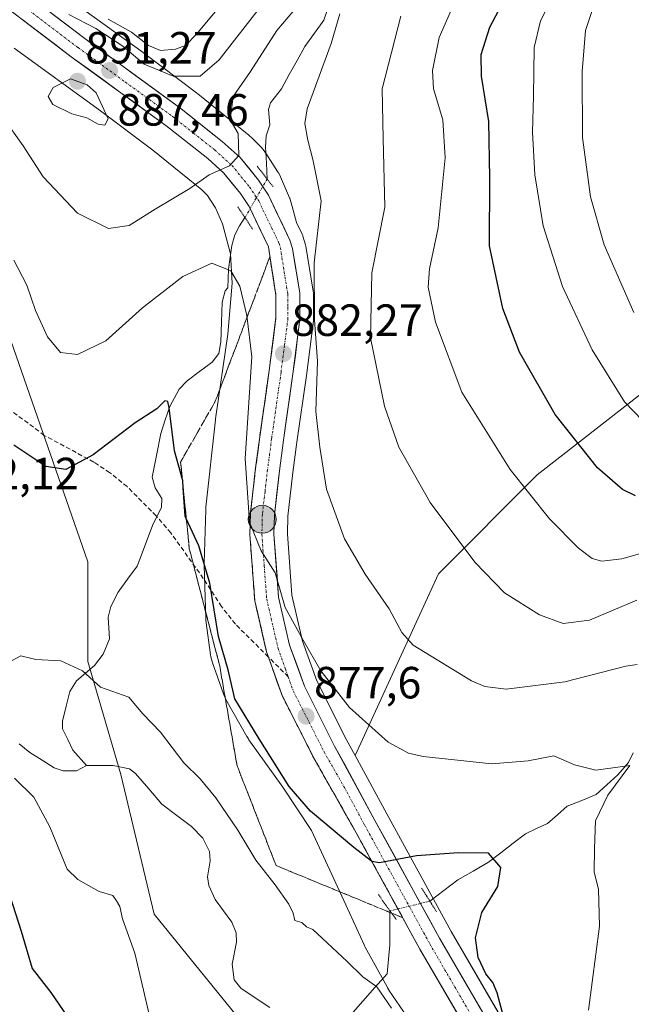
# Model space of a CAD drawing. Units: metres. Extents: x 623877 to 627314, y 4764255 to 4766630.
# Drawn here: x 624810 to 624946, y 4765472 to 4765691 of the extents above; entities that cross this region are included whole.
import ezdxf
from ezdxf.enums import TextEntityAlignment as Align

# ---------------------------------------------------------------- set-up
doc = ezdxf.new("R2010")
doc.units = ezdxf.units.M
doc.header["$MEASUREMENT"] = 0
for name, pattern in [('TRAZO_Y_PUNTO', [1, 0.5, -0.25, 0, -0.25]), ('TRAZOS2', [0.375, 0.25, -0.125]), ('TRAZOSX2', [1.5, 1, -0.5])]:
    doc.linetypes.add(name, pattern=pattern)
for name, color, linetype, lineweight in [('Arbolado forestal CxS', 92, 'Continuous', 0), ('Carretera de calzada única', 19, 'Continuous', 13), ('Carretera de calzada única Cxs', 19, 'Continuous', 13), ('Carretera de calzada única eje', 19, 'TRAZO_Y_PUNTO', 0), ('Carátula', 7, 'Continuous', 5), ('Corriente natural lineal', 142, 'Continuous', 13), ('Corriente natural lineal oculto', 19, 'TRAZO_Y_PUNTO', 13), ('Curva de nivel maestra', 36, 'Continuous', 30), ('Curva de nivel normal', 36, 'Continuous', 0), ('Núcleo urbano CxS', 19, 'Continuous', 0), ('Puente lineal', 2, 'TRAZOS2', 0), ('Punto de cota en terreno', 7, 'Continuous', 0), ('Punto kilométrico de carretera', 7, 'Continuous', 0), ('Rótulo de punto de cota en terreno', 19, 'Continuous', 0), ('Senda', 19, 'TRAZOSX2', 0), ('Talud superficial', 39, 'TRAZOSX2', 0)]:
    doc.layers.add(name, color=color, linetype=linetype, lineweight=lineweight)
doc.styles.add('Arial', font='txt', dxfattribs={"height": 0.2})

# ---------------------------------------------------------------- blocks, each defined once
blk = doc.blocks.new('*U151')
at = {"layer": 'Arbolado forestal CxS', "color": 92, "linetype": 'Continuous', "lineweight": 0}
blk.add_polyline3d([(624919.5949, 4765464.8719, 875.0695), (624906.0525, 4765488.1555, 874.545), (624891.7339, 4765514.2767, 875.9636), (624884.6827, 4765527.2693, 877.867), (624903.2287, 4765567.6231, 887.5962), (624925.1181, 4765589.5789, 896.1834), (624958.3795, 4765615.5287, 911.7864), (624991.0863, 4765636.3849, 924.286), (625019.4173, 4765652.7237, 935.7309), (625045.1667, 4765671.5633, 952.0143), (625063.2565, 4765692.8221, 965.6994)], dxfattribs=at)
blk = doc.blocks.new('*U154')
at = {"layer": 'Arbolado forestal CxS', "color": 92, "linetype": 'Continuous', "lineweight": 0}
blk.add_polyline3d([(624576.8453, 4765800.0937, 884.2903), (624701.7187, 4765711.3039, 879.0903), (624742.3257, 4765700.5495, 885.0946), (624773.8183, 4765676.7711, 882.7637), (624806.4043, 4765624.5445, 878.5042), (624825.2685, 4765570.2931, 871.7087), (624825.2681, 4765548.1401, 870.0861), (624832.6485, 4765523.0331, 868.2536), (624840.0281, 4765492.0179, 868.5537), (624859.2165, 4765468.3877, 866.5642), (624882.8333, 4765449.1873, 865.6164), (624898.2511, 4765439.8111, 864.7538), (624918.2587, 4765406.3567, 864.2423), (624943.3513, 4765382.7263, 863.7458), (624907.9245, 4765342.8507, 866.3796)], dxfattribs=at)
blk = doc.blocks.new('5PATER')
at = {"layer": 'Carátula', "linetype": 'Continuous', "lineweight": 5}
h = blk.add_hatch(color=250, dxfattribs=at)
edge = h.paths.add_edge_path()
edge.add_ellipse((0, 0.01), major_axis=(-1.33, -1.34), ratio=0.999422, start_angle=0, end_angle=360)
blk = doc.blocks.new('5HITCA')
at = {"layer": 'Carátula', "linetype": 'Continuous', "lineweight": 5}
h = blk.add_hatch(color=1, dxfattribs=at)
edge = h.paths.add_edge_path()
edge.add_arc((0, 0), 3.1, 0.0011, 360.0011)
at = {"layer": 'Carátula', "color": 250, "linetype": 'Continuous', "lineweight": 5}
blk.add_circle((0, 0, 0), 3.1, dxfattribs=at)

msp = doc.modelspace()

# ---------------------------------------------------------------- linework, layer by layer
at = {"layer": 'Arbolado forestal CxS', "color": 92, "linetype": 'Continuous', "lineweight": 0}
for points in [[(625118.45, 4765899.6, 995.58), (625142.5, 4765865.03, 999.2), (625145.6, 4765829.49, 1003.19), (625146.53, 4765810.44, 1004.29), (625126.69, 4765779.62, 998.68), (625101.75, 4765749.36, 987.64), (625080.54, 4765724.87, 976.66), (625063.26, 4765692.82, 965.7), (625045.17, 4765671.56, 952.01), (625019.42, 4765652.72, 935.73), (624991.09, 4765636.38, 924.29), (624958.38, 4765615.53, 911.79), (624925.12, 4765589.58, 896.18), (624903.23, 4765567.62, 887.6), (624884.68, 4765527.27, 877.87)], [(625118.45, 4765899.6, 995.58), (625142.5, 4765865.03, 999.2), (625145.6, 4765829.49, 1003.19), (625146.53, 4765810.44, 1004.29), (625126.69, 4765779.62, 998.68), (625101.75, 4765749.36, 987.64), (625080.54, 4765724.87, 976.66), (625063.26, 4765692.82, 965.7), (625045.17, 4765671.56, 952.01), (625019.42, 4765652.72, 935.73), (624991.09, 4765636.38, 924.29), (624958.38, 4765615.53, 911.79), (624925.12, 4765589.58, 896.18), (624903.23, 4765567.62, 887.6), (624884.68, 4765527.27, 877.87)], [(624907.92, 4765342.85, 866.38), (624943.35, 4765382.73, 863.75), (624918.26, 4765406.36, 864.24), (624898.25, 4765439.81, 864.75), (624882.83, 4765449.19, 865.62), (624859.22, 4765468.39, 866.56), (624840.03, 4765492.02, 868.55), (624832.65, 4765523.03, 868.25), (624825.27, 4765548.14, 870.09), (624825.27, 4765570.29, 871.71), (624806.4, 4765624.54, 878.5), (624773.82, 4765676.77, 882.76), (624742.33, 4765700.55, 885.09)], [(624742.33, 4765700.55, 885.09), (624773.82, 4765676.77, 882.76), (624806.4, 4765624.54, 878.5), (624825.27, 4765570.29, 871.71), (624825.27, 4765548.14, 870.09), (624832.65, 4765523.03, 868.25), (624840.03, 4765492.02, 868.55), (624859.22, 4765468.39, 866.56), (624882.83, 4765449.19, 865.62), (624898.25, 4765439.81, 864.75), (624918.26, 4765406.36, 864.24), (624943.35, 4765382.73, 863.75), (624907.92, 4765342.85, 866.38), (624876.93, 4765320.7, 868.52), (624873.97, 4765295.59, 870.51), (624883.32, 4765258.46, 874.27), (624888.89, 4765227.41, 878.19)], [(624742.33, 4765700.55, 885.09), (624773.82, 4765676.77, 882.76), (624806.4, 4765624.54, 878.5), (624825.27, 4765570.29, 871.71), (624825.27, 4765548.14, 870.09), (624832.65, 4765523.03, 868.25), (624840.03, 4765492.02, 868.55), (624859.22, 4765468.39, 866.56), (624882.83, 4765449.19, 865.62), (624898.25, 4765439.81, 864.75), (624918.26, 4765406.36, 864.24), (624943.35, 4765382.73, 863.75), (624907.92, 4765342.85, 866.38), (624876.93, 4765320.7, 868.52), (624873.97, 4765295.59, 870.51), (624883.32, 4765258.46, 874.27), (624888.89, 4765227.41, 878.19)], [(624958.38, 4765615.53, 911.79), (624925.12, 4765589.58, 896.18), (624903.23, 4765567.62, 887.6), (624884.68, 4765527.27, 877.87), (624884.68, 4765527.27, 877.87), (624882.8, 4765530.74, 878.2), (624876.17, 4765543.84, 879.42), (624873.03, 4765552.62, 879.99), (624870.66, 4765562.88, 880.94), (624869.65, 4765576.52, 881.86), (624869.75, 4765580.43, 882.42), (624870.87, 4765590.09, 883.6), (624871.75, 4765596.88, 883.94), (624873.86, 4765611.62, 885.21), (624875.42, 4765623.81, 885.84), (624875.44, 4765624.19, 885.87), (624875.43, 4765629.92, 886.07), (624875.39, 4765630.4, 886.06), (624873.74, 4765640.35, 885.39), (624873.66, 4765640.69, 885.35), (624873.1, 4765642.58, 885.08), (624873.04, 4765642.76, 885.05), (624872.92, 4765643.03, 884.99), (624871.69, 4765645.6, 884.47), (624870.49, 4765650.04, 883.96), (624870.34, 4765650.52, 883.91), (624870.16, 4765651.01, 883.85), (624870.12, 4765651.1, 883.84), (624868.11, 4765655.8, 883.47), (624867.93, 4765656.18, 883.45), (624867.68, 4765656.65, 883.42), (624867.46, 4765657, 883.41), (624864.86, 4765661.02, 883.85), (624864.8, 4765661.11, 883.86), (624864.49, 4765661.53, 883.89), (624864.16, 4765661.94, 883.92), (624863.86, 4765662.26, 883.94), (624861.73, 4765664.43, 884.06), (624861.68, 4765664.48, 884.07), (624861.3, 4765664.84, 884.12), (624861.06, 4765665.04, 884.16), (624849.71, 4765674.24, 886.28), (624849.54, 4765674.38, 886.34), (624849.48, 4765674.42, 886.37), (624837.68, 4765683.3, 889.71), (624837.57, 4765683.38, 889.76), (624818.33, 4765697.34, 891.74)], [(624818.33, 4765697.34, 891.74), (624837.57, 4765683.38, 889.76), (624837.68, 4765683.3, 889.71), (624849.48, 4765674.42, 886.37), (624849.54, 4765674.38, 886.34), (624849.71, 4765674.24, 886.28), (624861.06, 4765665.04, 884.16), (624861.3, 4765664.84, 884.12), (624861.68, 4765664.48, 884.07), (624861.73, 4765664.43, 884.06), (624863.86, 4765662.26, 883.94), (624864.16, 4765661.94, 883.92), (624864.49, 4765661.53, 883.89), (624864.8, 4765661.11, 883.86), (624864.86, 4765661.02, 883.85), (624867.46, 4765657, 883.41), (624867.68, 4765656.65, 883.42), (624867.93, 4765656.18, 883.45), (624868.11, 4765655.8, 883.47), (624870.12, 4765651.1, 883.84), (624870.16, 4765651.01, 883.85), (624870.34, 4765650.52, 883.91), (624870.49, 4765650.04, 883.96), (624871.69, 4765645.6, 884.47), (624872.92, 4765643.03, 884.99), (624873.04, 4765642.76, 885.05), (624873.1, 4765642.58, 885.08), (624873.66, 4765640.69, 885.35), (624873.74, 4765640.35, 885.39), (624875.39, 4765630.4, 886.06), (624875.43, 4765629.92, 886.07), (624875.44, 4765624.19, 885.87), (624875.42, 4765623.81, 885.84), (624873.86, 4765611.62, 885.21), (624871.75, 4765596.88, 883.94), (624870.87, 4765590.09, 883.6), (624869.75, 4765580.43, 882.42), (624869.65, 4765576.52, 881.86), (624870.66, 4765562.88, 880.94), (624873.03, 4765552.62, 879.99), (624876.17, 4765543.84, 879.42), (624882.8, 4765530.74, 878.2), (624884.68, 4765527.27, 877.87)], [(624808.93, 4765684.39, 888.2), (624828.12, 4765670.47, 889.89), (624839.75, 4765661.72, 886.63), (624850.63, 4765652.9, 883.24), (624851.87, 4765651.63, 882.98), (624853.67, 4765648.86, 882.47), (624855.19, 4765645.32, 881.9), (624856.98, 4765638.68, 880.74), (624857.4, 4765632.16, 880.13), (624856.38, 4765620.83, 877.81), (624853.67, 4765602.05, 878.55), (624853.66, 4765601.95, 878.55), (624853.64, 4765601.77, 878.55), (624851.55, 4765582.42, 877.04), (624851.52, 4765582.09, 877), (624851.5, 4765581.79, 876.96), (624851.17, 4765569.99, 875.6), (624851.17, 4765569.76, 875.57), (624851.17, 4765569.53, 875.55), (624851.51, 4765557.61, 875.03), (624851.53, 4765557.32, 875.01), (624851.58, 4765556.8, 874.97), (624851.59, 4765556.74, 874.96), (624852.58, 4765549.59, 874.44), (624852.66, 4765549.13, 874.42), (624852.78, 4765548.62, 874.41), (624852.93, 4765548.12, 874.42), (624852.95, 4765548.06, 874.42), (624855.42, 4765540.98, 874.72), (624855.58, 4765540.55, 874.68), (624855.8, 4765540.07, 874.65), (624856, 4765539.68, 874.63), (624860.65, 4765531.44, 874.34), (624860.69, 4765531.37, 874.34), (624860.97, 4765530.93, 874.35), (624861.11, 4765530.72, 874.36), (624868.61, 4765520.23, 874.6), (624874.97, 4765510.56, 873.74), (624882.65, 4765494.07, 871.89), (624886.7, 4765485.18, 871.05), (624886.81, 4765484.96, 871.03), (624886.96, 4765484.67, 871.01), (624891.79, 4765475.83, 870.39), (624891.88, 4765475.66, 870.37), (624892.16, 4765475.22, 870.32), (624892.21, 4765475.14, 870.31), (624902.79, 4765459.71, 870.31)], [(624808.93, 4765684.39, 888.2), (624828.12, 4765670.47, 889.89), (624839.75, 4765661.72, 886.63), (624850.63, 4765652.9, 883.24), (624851.87, 4765651.63, 882.98), (624853.67, 4765648.86, 882.47), (624855.19, 4765645.32, 881.9), (624856.98, 4765638.68, 880.74), (624857.4, 4765632.16, 880.13), (624856.38, 4765620.83, 877.81), (624853.67, 4765602.05, 878.55), (624853.66, 4765601.95, 878.55), (624853.64, 4765601.77, 878.55), (624851.55, 4765582.42, 877.04), (624851.52, 4765582.09, 877), (624851.5, 4765581.79, 876.96), (624851.17, 4765569.99, 875.6), (624851.17, 4765569.76, 875.57), (624851.17, 4765569.53, 875.55), (624851.51, 4765557.61, 875.03), (624851.53, 4765557.32, 875.01), (624851.58, 4765556.8, 874.97), (624851.59, 4765556.74, 874.96), (624852.58, 4765549.59, 874.44), (624852.66, 4765549.13, 874.42), (624852.78, 4765548.62, 874.41), (624852.93, 4765548.12, 874.42), (624852.95, 4765548.06, 874.42), (624855.42, 4765540.98, 874.72), (624855.58, 4765540.55, 874.68), (624855.8, 4765540.07, 874.65), (624856, 4765539.68, 874.63), (624860.65, 4765531.44, 874.34), (624860.69, 4765531.37, 874.34), (624860.97, 4765530.93, 874.35), (624861.11, 4765530.72, 874.36), (624868.61, 4765520.23, 874.6), (624874.97, 4765510.56, 873.74), (624882.65, 4765494.07, 871.89), (624886.7, 4765485.18, 871.05), (624886.81, 4765484.96, 871.03), (624886.96, 4765484.67, 871.01), (624891.79, 4765475.83, 870.39), (624891.88, 4765475.66, 870.37), (624892.16, 4765475.22, 870.32), (624892.21, 4765475.14, 870.31), (624902.79, 4765459.71, 870.31)], [(624884.68, 4765527.27, 877.87), (624891.73, 4765514.28, 875.96), (624906.05, 4765488.16, 874.55), (624919.59, 4765464.87, 875.07)]]:
    msp.add_polyline3d(points, dxfattribs=at)
at = {"layer": 'Carretera de calzada única', "color": 19, "linetype": 'Continuous', "lineweight": 13}
for points in [[(624917.05, 4765463.28), (624903.44, 4765486.68), (624889.1, 4765512.84), (624880.14, 4765529.35), (624873.41, 4765542.65), (624870.15, 4765551.77), (624867.69, 4765562.43), (624866.65, 4765576.44), (624866.75, 4765580.64), (624867.89, 4765590.46), (624868.78, 4765597.29), (624870.89, 4765612.02), (624872.44, 4765624.19), (624872.43, 4765629.91), (624870.78, 4765639.84), (624870.22, 4765641.73), (624865.42, 4765651.71), (624863.24, 4765655.01), (624859.13, 4765660.05), (624855.15, 4765663.63), (624845.66, 4765671.16), (624824.64, 4765686.48), (624802.75, 4765703.11)], [(624799.71, 4765699.11), (624821.61, 4765682.47), (624842.65, 4765667.17), (624851.93, 4765659.82), (624855.51, 4765656.6), (624859.22, 4765652.06), (624861.12, 4765649.18), (624865.42, 4765640.24), (624867.09, 4765629.49), (624867.1, 4765624.53), (624865.6, 4765612.74), (624863.5, 4765598.01), (624862.59, 4765591.11), (624861.42, 4765581.01), (624861.31, 4765576.3), (624862.4, 4765561.63), (624865.02, 4765550.27), (624865.43, 4765549.12)], [(624865.43, 4765549.12), (624868.49, 4765540.54), (624875.44, 4765526.82), (624884.47, 4765510.92), (624899.11, 4765484.21), (624912.82, 4765460.64), (624920.08, 4765449.83), (624927.23, 4765441.97), (624943.13, 4765427.42), (624953.84, 4765417.04), (624961.69, 4765409.38), (624986.92, 4765383.24), (624996.39, 4765373.19), (625001.12, 4765367.76), (625004.85, 4765362.74), (625010.51, 4765353.52), (625015.84, 4765342.18), (625025.05, 4765319.1), (625031.37, 4765302.9), (625037.03, 4765283.77), (625040.69, 4765268.98), (625043.13, 4765256.56), (625045.76, 4765244.37), (625051.16, 4765217.8)]]:
    msp.add_lwpolyline(points, dxfattribs=at)
at = {"layer": 'Carretera de calzada única Cxs', "color": 19, "linetype": 'Continuous', "lineweight": 13}
for points in [[(624908.25, 4765468.5, 873.08), (624905.97, 4765472.43, 873.1), (624903.68, 4765476.35, 873.33), (624901.4, 4765480.28, 873.33), (624899.11, 4765484.21, 872.96), (624897.02, 4765488.03, 873.6), (624894.93, 4765491.84, 873.93), (624892.84, 4765495.66, 874.21), (624890.74, 4765499.47, 874.54), (624888.65, 4765503.29, 874.72), (624886.56, 4765507.1, 875.17), (624884.47, 4765510.92, 875.4), (624882.21, 4765514.9, 875.86), (624879.96, 4765518.87, 876.21), (624877.7, 4765522.85, 876.51), (624875.44, 4765526.82, 876.76), (624873.7, 4765530.25, 877.1), (624871.97, 4765533.68, 877.39), (624870.23, 4765537.11, 877.52), (624868.49, 4765540.54, 877.69), (624867.33, 4765543.78, 877.92), (624866.18, 4765547.03, 878.15), (624865.02, 4765550.27, 878.09), (624864.15, 4765554.06, 878.18), (624863.27, 4765557.84, 878.78), (624862.4, 4765561.63, 879.05), (624862.04, 4765566.52, 879.3), (624861.67, 4765571.41, 879.44), (624861.31, 4765576.3, 879.51), (624861.42, 4765581.01, 879.94), (624861.81, 4765584.38, 880.37), (624862.2, 4765587.74, 880.59), (624862.59, 4765591.11, 880.68), (624863.05, 4765594.56, 880.76), (624863.5, 4765598.01, 880.86), (624864.2, 4765602.92, 880.98), (624864.9, 4765607.83, 881.27), (624865.6, 4765612.74, 881.53), (624866.1, 4765616.67, 881.93), (624866.6, 4765620.6, 882.29), (624867.1, 4765624.53, 882.47), (624867.09, 4765629.49, 882.65), (624866.53, 4765633.07, 882.67), (624865.98, 4765636.66, 882.99), (624865.42, 4765640.24, 883.31), (624863.27, 4765644.71, 883.56), (624861.12, 4765649.18, 883.95), (624859.22, 4765652.06, 884.15), (624857.37, 4765654.33, 884.44), (624855.51, 4765656.6, 884.74), (624851.93, 4765659.82, 885.18), (624848.84, 4765662.27, 885.63), (624845.74, 4765664.72, 886.02), (624842.65, 4765667.17, 886.34), (624839.14, 4765669.72, 886.88), (624835.64, 4765672.27, 887.19), (624832.13, 4765674.82, 887.38), (624828.62, 4765677.37, 887.86), (624825.12, 4765679.92, 888.09), (624821.61, 4765682.47, 888.35), (624817.96, 4765685.24, 888.45), (624814.31, 4765688.02, 888.71), (624810.66, 4765690.79, 889.06)], [(624817.34, 4765692.02, 889.22), (624820.99, 4765689.25, 889.07), (624824.64, 4765686.48, 888.31), (624828.14, 4765683.93, 887.95), (624831.65, 4765681.37, 887.52), (624835.15, 4765678.82, 887.66), (624838.65, 4765676.27, 887.48), (624842.16, 4765673.71, 886.7), (624845.66, 4765671.16, 886.45), (624848.82, 4765668.65, 885.97), (624851.99, 4765666.14, 885.59), (624855.15, 4765663.63, 885.27), (624857.14, 4765661.84, 885.02), (624859.13, 4765660.05, 884.75), (624861.19, 4765657.53, 884.61), (624863.24, 4765655.01, 884.22), (624865.42, 4765651.71, 883.92), (624867.02, 4765648.38, 883.9), (624868.62, 4765645.06, 883.63), (624870.22, 4765641.73, 883.57), (624870.78, 4765639.84, 883.54), (624871.33, 4765636.53, 883.47), (624871.88, 4765633.22, 883.39), (624872.43, 4765629.91, 883.35), (624872.44, 4765627.05, 883.25), (624872.44, 4765624.19, 883.14), (624871.92, 4765620.13, 882.75), (624871.41, 4765616.08, 882.46), (624870.89, 4765612.02, 882.31), (624870.19, 4765607.11, 882.18), (624869.48, 4765602.2, 882.03), (624868.78, 4765597.29, 881.88), (624868.34, 4765593.88, 881.74), (624867.89, 4765590.46, 881.54), (624867.32, 4765585.55, 881.25), (624866.75, 4765580.64, 880.77), (624866.65, 4765576.44, 880.28), (624867, 4765571.77, 879.86), (624867.34, 4765567.1, 879.63), (624867.69, 4765562.43, 879.51), (624868.51, 4765558.88, 879.36), (624869.33, 4765555.32, 879.11), (624870.15, 4765551.77, 878.82), (624871.78, 4765547.21, 878.52), (624873.41, 4765542.65, 878.39), (624875.65, 4765538.22, 878.34), (624877.9, 4765533.78, 878.06), (624880.14, 4765529.35, 877.64), (624882.38, 4765525.22, 877.12), (624884.62, 4765521.1, 876.64), (624886.86, 4765516.97, 876.05), (624889.1, 4765512.84, 875.78), (624891.49, 4765508.48, 875.27), (624893.88, 4765504.12, 875.09), (624896.27, 4765499.76, 874.73), (624898.66, 4765495.4, 874.26), (624901.05, 4765491.04, 873.86), (624903.44, 4765486.68, 873.83), (624905.71, 4765482.78, 874.01), (624907.98, 4765478.88, 874.14), (624910.25, 4765474.98, 874), (624912.51, 4765471.08, 873.82)]]:
    msp.add_polyline3d(points, dxfattribs=at)
at = {"layer": 'Carretera de calzada única eje', "color": 19, "linetype": 'TRAZO_Y_PUNTO', "lineweight": 0}
for points in [[(624812.17, 4765692.79), (624823.13, 4765684.47), (624833.64, 4765676.82), (624844.15, 4765669.16), (624848.79, 4765665.49), (624853.54, 4765661.72), (624857.32, 4765658.32), (624859.38, 4765655.8), (624861.23, 4765653.53), (624863.27, 4765650.44), (624867.82, 4765640.98), (624868.1, 4765640.04), (624868.93, 4765634.66), (624869.76, 4765629.7), (624869.76, 4765626.84), (624869.77, 4765624.36), (624868.99, 4765618.27), (624868.24, 4765612.38), (624866.14, 4765597.65), (624865.7, 4765594.23), (624865.24, 4765590.78), (624864.67, 4765585.87), (624864.08, 4765580.82), (624864.04, 4765578.72), (624863.98, 4765576.37), (624864.5, 4765569.36), (624865.04, 4765562.03), (624867.58, 4765551.02), (624869.22, 4765546.46), (624869.83, 4765544.73)], [(624869.83, 4765544.73), (624870.95, 4765541.59), (624874.42, 4765534.73), (624877.79, 4765528.08), (624882.31, 4765520.13), (624886.78, 4765511.88), (624894.1, 4765498.52), (624901.27, 4765485.44), (624908.08, 4765473.74), (624914.93, 4765461.96)]]:
    msp.add_lwpolyline(points, dxfattribs=at)
at = {"layer": 'Corriente natural lineal', "color": 142, "linetype": 'Continuous', "lineweight": 13}
for points in [[(624878.61, 4765693.19, 884.27), (624877.77, 4765690.56, 884.17), (624875.66, 4765687.66, 883.97), (624873.54, 4765684.76, 883.84), (624871.8, 4765681.63, 883.59), (624870.06, 4765678.49, 883.58), (624868.32, 4765675.36, 883.67), (624865.89, 4765672.2, 883.52), (624865.41, 4765670.71, 883.53), (624865.73, 4765667.32, 883.54), (624864.93, 4765664.85, 883.65), (624864.8, 4765662.4, 883.77), (624864.98, 4765658.85, 883.91), (624865.16, 4765655.29, 883.91)], [(624860.21, 4765646.72, 883.46), (624858.99, 4765644.89, 882.92), (624857.98, 4765642.89, 882.34), (624857.28, 4765640.53, 881.7), (624856.93, 4765637.91, 880.97), (624856.57, 4765635.29, 879.77), (624856.41, 4765631.1, 878.71), (624855.84, 4765630.48, 878.63), (624855.15, 4765627.91, 878.31), (624855.02, 4765623.51, 877.82), (624854.89, 4765619.12, 876.45), (624854.38, 4765616.53, 876.19), (624852.91, 4765614.65, 875.91), (624850.14, 4765612.55, 875.79), (624847.37, 4765610.44, 875.73), (624845.59, 4765608.64, 875.41), (624843.5, 4765604.8, 875.17), (624842.5, 4765601.78, 874.86), (624841.5, 4765598.77, 874.35), (624840.55, 4765593.91, 873.96), (624839.6, 4765589.06, 873.65), (624840.23, 4765586.72, 873.53), (624841.73, 4765584.31, 873.43), (624841.64, 4765582.3, 873.35), (624839.79, 4765578.71, 873.18), (624838.62, 4765575.58, 872.95), (624837.44, 4765572.44, 872.67), (624836.27, 4765569.31, 872.36), (624834.15, 4765566.41, 872.27), (624832.02, 4765563.51, 871.73), (624830.44, 4765560.36, 871.28), (624829.83, 4765557.99, 871.05), (624830.09, 4765553.14, 870.73), (624828.72, 4765549.78, 870.44), (624826.81, 4765547.21, 870.16), (624824.79, 4765545.54, 869.96), (624822.77, 4765543.86, 869.78), (624821.3, 4765541.46, 869.64), (624820.49, 4765538.18, 869.49), (624819.68, 4765534.89, 869.32), (624819.69, 4765533.19, 869.23), (624820.85, 4765530.8, 869.05), (624822, 4765528.41, 868.84), (624825, 4765525, 868.69)], [(624810.07, 4765529.82, 868.78), (624812.44, 4765527.92, 868.63), (624815.14, 4765526.23, 868.75), (624817.84, 4765524.53, 868.59), (624819.82, 4765523.85, 868.6), (624822.75, 4765523.87, 868.66), (624825, 4765525, 868.69)], [(624946.48, 4765527.85, 880.75), (624945.41, 4765525.73, 880.96), (624943.06, 4765522.92, 880.67), (624940.66, 4765520.77, 880.1), (624938.25, 4765518.62, 879.28), (624935.05, 4765517.29, 878.41), (624931.85, 4765515.96, 877.66), (624929.63, 4765514.07, 877.83), (624927.41, 4765512.18, 877.89), (624924.97, 4765511.02, 877.81), (624922.53, 4765509.85, 877.57), (624919.8, 4765507.76, 876.92), (624917.07, 4765505.66, 875.85), (624914.34, 4765503.56, 874.68), (624910.94, 4765501.59, 873.51), (624907.53, 4765499.63, 873.36), (624904.42, 4765497.27, 873.66), (624901.3, 4765494.9, 874.02)], [(624825, 4765525, 868.69), (624827.97, 4765525.02, 868.69), (624830.95, 4765525.04, 868.73), (624834.58, 4765524.27, 868.63), (624835.88, 4765523.28, 868.53), (624838.82, 4765519.86, 868.14), (624841.75, 4765516.44, 868.02), (624845.04, 4765513.95, 867.81), (624848.33, 4765511.46, 867.77), (624850.85, 4765508.92, 867.7), (624852.37, 4765505.89, 867.82), (624852.46, 4765503.84, 867.87), (624851.89, 4765500.31, 867.8), (624852.19, 4765498.41, 867.81), (624853.6, 4765495.24, 867.7), (624855.45, 4765492.72, 867.48), (624857.3, 4765490.2, 867.45), (624858.29, 4765487.83, 867.52), (624858.35, 4765485.77, 867.29), (624857.34, 4765480.91, 866.71), (624857.82, 4765477.44, 866.59), (624859.31, 4765475.58, 866.55), (624862.52, 4765473.41, 866.51), (624865.73, 4765471.25, 866.4)], [(624892.44, 4765492.72, 873.76), (624892.44, 4765488.98, 873.17), (624892.44, 4765485.23, 872.22), (624892.12, 4765481.99, 871.47), (624891.8, 4765478.74, 870.88), (624889.11, 4765475.71, 869.98), (624886.42, 4765472.68, 869.32), (624883.73, 4765469.64, 868.7), (624881.23, 4765467.54, 868.22), (624878.73, 4765465.43, 867.43), (624874.44, 4765463.6, 866.44), (624871, 4765463, 865.95)]]:
    msp.add_polyline3d(points, dxfattribs=at)
at = {"layer": 'Corriente natural lineal oculto', "color": 19, "linetype": 'TRAZO_Y_PUNTO', "lineweight": 13}
for points in [[(624865.16, 4765655.29, 883.91), (624862.69, 4765651.01, 884.12), (624860.22, 4765646.73, 883.47), (624860.21, 4765646.72, 883.46)], [(624901.3, 4765494.9, 874.02), (624896.87, 4765493.81, 874.32), (624892.44, 4765492.72, 873.76)]]:
    msp.add_polyline3d(points, dxfattribs=at)
at = {"layer": 'Curva de nivel maestra', "color": 36, "linetype": 'Continuous', "lineweight": 30}
for points in [[(624946.99, 4765584.94, 900), (624944.14, 4765586.35, 900), (624938.52, 4765591.15, 900), (624929.17, 4765602.96, 900), (624921.23, 4765616.83, 900), (624917.54, 4765626.57, 900), (624914.53, 4765640.46, 900), (624914.6, 4765655.46, 900), (624914.44, 4765668.07, 900), (624912.76, 4765678.16, 900), (624912.68, 4765682.92, 900), (624914.63, 4765689.05, 900), (624919.81, 4765698.9, 900)], [(624917.68, 4765469.31, 875), (624916.27, 4765474.57, 875), (624915.31, 4765476.83, 875), (624913.73, 4765478.79, 875), (624912.07, 4765482.39, 875), (624911.43, 4765486.72, 875), (624912.82, 4765492.41, 875), (624916.42, 4765498.14, 875), (624917.06, 4765502.4, 875), (624914.35, 4765505.52, 875), (624907.69, 4765505.64, 875), (624898.33, 4765504.96, 875), (624890.12, 4765503.39, 875), (624888.41, 4765503.74, 875), (624888.36, 4765503.75, 875), (624884.44, 4765506.78, 875), (624874.77, 4765514.92, 875), (624870.05, 4765520.35, 875), (624863.4, 4765530.92, 875), (624857.96, 4765539.81, 875), (624856.51, 4765546.3, 875), (624854.37, 4765553.71, 875), (624852.4, 4765565.56, 875), (624849.94, 4765573.84, 875), (624847.18, 4765579.88, 875), (624846.95, 4765580.38, 875), (624846.5, 4765586.61, 875), (624846.38, 4765588.3, 875), (624846.3, 4765588.58, 875), (624844.57, 4765594.94, 875), (624843.4, 4765604.46, 875), (624843.09, 4765605.91, 875), (624842.41, 4765606.06, 875), (624840.66, 4765604.24, 875), (624835.83, 4765601.11, 875), (624826.52, 4765594, 875), (624820.4, 4765590.77, 875), (624815.98, 4765591.46, 875), (624808.87, 4765596.16, 875)], [(624806.07, 4765502.06, 875), (624810.49, 4765488.25, 875), (624812.91, 4765479.97, 875), (624817.06, 4765474.6, 875), (624821.6, 4765468.04, 875)]]:
    msp.add_polyline3d(points, dxfattribs=at)
at = {"layer": 'Curva de nivel normal', "color": 36, "linetype": 'Continuous', "lineweight": 0}
for points in [[(624952.66, 4765597.46, 905), (624944.53, 4765605.82, 905), (624937.4, 4765617.35, 905), (624930.79, 4765631.41, 905), (624926.51, 4765644.91, 905), (624924.62, 4765656.21, 905), (624924.08, 4765665.71, 905), (624924.35, 4765673.71, 905), (624924.51, 4765684.49, 905), (624925.89, 4765690.4, 905), (624930.44, 4765699.29, 905)], [(624790.78, 4765693.81, 885), (624791.83, 4765689.93, 885), (624794.7, 4765683.94, 885), (624799.06, 4765679.36, 885), (624801.31, 4765676.6, 885), (624803.41, 4765674.03, 885), (624806.44, 4765669.06, 885), (624810.9, 4765662.64, 885), (624815.34, 4765655.77, 885), (624823, 4765647.74, 885), (624829.9, 4765644.34, 885), (624834.47, 4765644.94, 885), (624840.28, 4765648.59, 885), (624847.96, 4765653.21, 885), (624852.28, 4765656.25, 885), (624856.75, 4765658.24, 885), (624858.83, 4765660.49, 885), (624858.71, 4765665.44, 885), (624856.92, 4765668.46, 885), (624857.63, 4765673.59, 885), (624861.42, 4765679.16, 885), (624867.3, 4765688.27, 885), (624873.63, 4765695.78, 885)], [(624856.28, 4765695.71, 895), (624849.44, 4765687.46, 895), (624847.03, 4765684.97, 895), (624844.76, 4765684.12, 895), (624841.43, 4765683.86, 895), (624838.8, 4765684.92, 895), (624835.04, 4765687.92, 895), (624829.83, 4765690.77, 895)], [(624952.34, 4765573.3, 895), (624943.95, 4765570.9, 895), (624939.5, 4765570.38, 895), (624937.38, 4765570.99, 895), (624934.36, 4765573.29, 895), (624927.89, 4765579.84, 895), (624919.15, 4765590.75, 895), (624908.44, 4765607.97, 895), (624902.53, 4765623.47, 895), (624900.9, 4765631.24, 895), (624901.19, 4765635.34, 895), (624903.14, 4765644.48, 895), (624904.71, 4765660, 895), (624904.21, 4765668.41, 895), (624902.13, 4765675.3, 895), (624901.87, 4765679.38, 895), (624903.38, 4765686.71, 895), (624907.48, 4765696.02, 895)], [(624864.16, 4765694.24, 890), (624854.5, 4765681.76, 890), (624850.29, 4765678.17, 890), (624844.25, 4765678.14, 890), (624837.85, 4765680.81, 890), (624833.06, 4765684.78, 890), (624827.06, 4765688.72, 890), (624821.1, 4765691.82, 890)], [(624946.63, 4765625.64, 910), (624940.07, 4765640.71, 910), (624937, 4765651.34, 910), (624935.23, 4765664.55, 910), (624935.14, 4765679.14, 910), (624935.92, 4765688.26, 910), (624937.73, 4765693.8, 910)], [(624881.3, 4765691.99, 885), (624879.4, 4765685.43, 885), (624874.03, 4765670.88, 885), (624873.51, 4765667.6, 885), (624874.19, 4765663.95, 885), (624875.36, 4765659.32, 885), (624877.12, 4765650.42, 885), (624875.63, 4765636.65, 885), (624875.67, 4765623.97, 885), (624876.3, 4765614.86, 885), (624875.95, 4765603.62, 885), (624876.83, 4765595.71, 885), (624878.34, 4765586.4, 885), (624882.33, 4765575.37, 885), (624886.9, 4765567.53, 885), (624892.28, 4765559.79, 885), (624895.06, 4765554.57, 885), (624897.61, 4765551.78, 885), (624910.59, 4765543.84, 885), (624913.5, 4765542.55, 885), (624918.24, 4765541.96, 885), (624931.3, 4765543.6, 885), (624944.87, 4765547.12, 885), (624947.37, 4765547.45, 885)], [(624947.27, 4765561.76, 890), (624936.75, 4765557.32, 890), (624930.95, 4765556.55, 890), (624925.64, 4765558.47, 890), (624917.9, 4765563.39, 890), (624911.32, 4765570.16, 890), (624901.4, 4765583.44, 890), (624894.44, 4765595.73, 890), (624891.19, 4765604.81, 890), (624888.14, 4765619.99, 890), (624888.41, 4765634.43, 890), (624891.29, 4765649.02, 890), (624890.91, 4765664.33, 890), (624890.69, 4765675.31, 890), (624894.84, 4765691.46, 890)], [(624829.05, 4765667.28, 890), (624829.84, 4765668.66, 890), (624827.15, 4765674.44, 890), (624825.12, 4765676.2, 890), (624821.42, 4765677.53, 890), (624817.62, 4765675.63, 890), (624816.48, 4765673.6, 890), (624817.54, 4765671.83, 890), (624821.71, 4765669.8, 890), (624825.05, 4765668.87, 890), (624827.59, 4765667.46, 890), (624829.05, 4765667.28, 890)], [(624936.56, 4765470.72, 880), (624939, 4765489.34, 880), (624938.76, 4765497.59, 880), (624937.83, 4765501.3, 880), (624937.9, 4765506.56, 880), (624938.08, 4765512.71, 880), (624940.86, 4765518.41, 880), (624945.72, 4765525.02, 880), (624938.17, 4765523.99, 880), (624933.42, 4765525.14, 880), (624928.84, 4765527.14, 880), (624923.17, 4765526.08, 880), (624915.08, 4765525.41, 880), (624899.84, 4765527.02, 880), (624896.53, 4765527.74, 880), (624892.03, 4765530.19, 880), (624883.44, 4765537.93, 880), (624877.08, 4765546.06, 880), (624873.16, 4765552.88, 880), (624869.16, 4765560.13, 880), (624866.95, 4765567.83, 880), (624863.83, 4765572.68, 880), (624861.24, 4765579.04, 880), (624860.27, 4765593.22, 880), (624861.78, 4765615.77, 880), (624860.62, 4765624.98, 880), (624859.05, 4765631.46, 880), (624857.06, 4765634.89, 880), (624852.84, 4765636.59, 880), (624846.42, 4765633.66, 880), (624837.42, 4765626.71, 880), (624829.33, 4765619.36, 880), (624823.04, 4765616.31, 880), (624819.22, 4765616.77, 880), (624816.36, 4765620.27, 880), (624813.64, 4765626.12, 880), (624811.77, 4765631.69, 880), (624808.85, 4765637.24, 880)], [(624892.81, 4765471.13, 870), (624889.51, 4765475.88, 870), (624886.43, 4765478.06, 870), (624882.9, 4765481.53, 870), (624877.34, 4765486.64, 870), (624875.31, 4765488.61, 870), (624873.92, 4765489.22, 870), (624872.84, 4765490.14, 870), (624871.3, 4765490.6, 870), (624870.9, 4765492.24, 870), (624869.93, 4765494.24, 870), (624866.91, 4765498.54, 870), (624862.66, 4765503.98, 870), (624858.62, 4765510.65, 870), (624853.74, 4765517.86, 870), (624850.28, 4765522.1, 870), (624846.65, 4765525.59, 870), (624841.43, 4765532.4, 870), (624837.5, 4765536.5, 870), (624834.4, 4765540.22, 870), (624828.08, 4765542.39, 870), (624824.14, 4765546.02, 870), (624819.27, 4765548.29, 870), (624813.73, 4765548.56, 870), (624810.38, 4765549.38, 870), (624807.7, 4765547.93, 870)], [(624808.98, 4765522.2, 870), (624813.29, 4765517.97, 870), (624816.83, 4765511.39, 870), (624820.74, 4765502.02, 870), (624823.05, 4765499.71, 870), (624827.85, 4765497.07, 870), (624830.87, 4765496.15, 870), (624831.66, 4765494.96, 870), (624832.39, 4765493.69, 870), (624832.99, 4765490.96, 870), (624835.74, 4765483.38, 870), (624839.03, 4765469.41, 870)]]:
    msp.add_polyline3d(points, dxfattribs=at)
at = {"layer": 'Núcleo urbano CxS', "color": 19, "linetype": 'Continuous', "lineweight": 0}
for points in [[(624818.33, 4765697.34, 891.74), (624837.57, 4765683.38, 889.76), (624837.68, 4765683.3, 889.71), (624849.48, 4765674.42, 886.37), (624849.54, 4765674.38, 886.34), (624849.71, 4765674.24, 886.28), (624861.06, 4765665.04, 884.16), (624861.3, 4765664.84, 884.12), (624861.68, 4765664.48, 884.07), (624861.73, 4765664.43, 884.06), (624863.86, 4765662.26, 883.94), (624864.16, 4765661.94, 883.92), (624864.49, 4765661.53, 883.89), (624864.8, 4765661.11, 883.86), (624864.86, 4765661.02, 883.85), (624867.46, 4765657, 883.41), (624867.68, 4765656.65, 883.42), (624867.93, 4765656.18, 883.45), (624868.11, 4765655.8, 883.47), (624870.12, 4765651.1, 883.84), (624870.16, 4765651.01, 883.85), (624870.34, 4765650.52, 883.91), (624870.49, 4765650.04, 883.96), (624871.69, 4765645.6, 884.47), (624872.92, 4765643.03, 884.99), (624873.04, 4765642.76, 885.05), (624873.1, 4765642.58, 885.08), (624873.66, 4765640.69, 885.35), (624873.74, 4765640.35, 885.39), (624875.39, 4765630.4, 886.06), (624875.43, 4765629.92, 886.07), (624875.44, 4765624.19, 885.87), (624875.42, 4765623.81, 885.84), (624873.86, 4765611.62, 885.21), (624871.75, 4765596.88, 883.94), (624870.87, 4765590.09, 883.6), (624869.75, 4765580.43, 882.42), (624869.65, 4765576.52, 881.86), (624870.66, 4765562.88, 880.94), (624873.03, 4765552.62, 879.99), (624876.17, 4765543.84, 879.42), (624882.8, 4765530.74, 878.2), (624884.68, 4765527.27, 877.87), (624891.73, 4765514.28, 875.96), (624906.05, 4765488.16, 874.55), (624919.59, 4765464.87, 875.07)], [(624818.33, 4765697.34, 891.74), (624837.57, 4765683.38, 889.76), (624837.68, 4765683.3, 889.71), (624849.48, 4765674.42, 886.37), (624849.54, 4765674.38, 886.34), (624849.71, 4765674.24, 886.28), (624861.06, 4765665.04, 884.16), (624861.3, 4765664.84, 884.12), (624861.68, 4765664.48, 884.07), (624861.73, 4765664.43, 884.06), (624863.86, 4765662.26, 883.94), (624864.16, 4765661.94, 883.92), (624864.49, 4765661.53, 883.89), (624864.8, 4765661.11, 883.86), (624864.86, 4765661.02, 883.85), (624867.46, 4765657, 883.41), (624867.68, 4765656.65, 883.42), (624867.93, 4765656.18, 883.45), (624868.11, 4765655.8, 883.47), (624870.12, 4765651.1, 883.84), (624870.16, 4765651.01, 883.85), (624870.34, 4765650.52, 883.91), (624870.49, 4765650.04, 883.96), (624871.69, 4765645.6, 884.47), (624872.92, 4765643.03, 884.99), (624873.04, 4765642.76, 885.05), (624873.1, 4765642.58, 885.08), (624873.66, 4765640.69, 885.35), (624873.74, 4765640.35, 885.39), (624875.39, 4765630.4, 886.06), (624875.43, 4765629.92, 886.07), (624875.44, 4765624.19, 885.87), (624875.42, 4765623.81, 885.84), (624873.86, 4765611.62, 885.21), (624871.75, 4765596.88, 883.94), (624870.87, 4765590.09, 883.6), (624869.75, 4765580.43, 882.42), (624869.65, 4765576.52, 881.86), (624870.66, 4765562.88, 880.94), (624873.03, 4765552.62, 879.99), (624876.17, 4765543.84, 879.42), (624882.8, 4765530.74, 878.2), (624884.68, 4765527.27, 877.87)], [(624902.79, 4765459.71, 870.31), (624892.21, 4765475.14, 870.31), (624892.16, 4765475.22, 870.32), (624891.88, 4765475.66, 870.37), (624891.79, 4765475.83, 870.39), (624886.96, 4765484.67, 871.01), (624886.81, 4765484.96, 871.03), (624886.7, 4765485.18, 871.05), (624882.65, 4765494.07, 871.89), (624874.97, 4765510.56, 873.74), (624868.61, 4765520.23, 874.6), (624861.11, 4765530.72, 874.36), (624860.97, 4765530.93, 874.35), (624860.69, 4765531.37, 874.34), (624860.65, 4765531.44, 874.34), (624856, 4765539.68, 874.63), (624855.8, 4765540.07, 874.65), (624855.58, 4765540.55, 874.68), (624855.42, 4765540.98, 874.72), (624852.95, 4765548.06, 874.42), (624852.93, 4765548.12, 874.42), (624852.78, 4765548.62, 874.41), (624852.66, 4765549.13, 874.42), (624852.58, 4765549.59, 874.44), (624851.59, 4765556.74, 874.96), (624851.58, 4765556.8, 874.97), (624851.53, 4765557.32, 875.01), (624851.51, 4765557.61, 875.03), (624851.17, 4765569.53, 875.55), (624851.17, 4765569.76, 875.57), (624851.17, 4765569.99, 875.6), (624851.5, 4765581.79, 876.96), (624851.52, 4765582.09, 877), (624851.55, 4765582.42, 877.04), (624853.64, 4765601.77, 878.55), (624853.66, 4765601.95, 878.55), (624853.67, 4765602.05, 878.55), (624856.38, 4765620.83, 877.81), (624857.4, 4765632.16, 880.13), (624856.98, 4765638.68, 880.74), (624855.19, 4765645.32, 881.9), (624853.67, 4765648.86, 882.47), (624851.87, 4765651.63, 882.98), (624850.63, 4765652.9, 883.24), (624839.75, 4765661.72, 886.63), (624828.12, 4765670.47, 889.89), (624808.93, 4765684.39, 888.2)], [(624808.93, 4765684.39, 888.2), (624828.12, 4765670.47, 889.89), (624839.75, 4765661.72, 886.63), (624850.63, 4765652.9, 883.24), (624851.87, 4765651.63, 882.98), (624853.67, 4765648.86, 882.47), (624855.19, 4765645.32, 881.9), (624856.98, 4765638.68, 880.74), (624857.4, 4765632.16, 880.13), (624856.38, 4765620.83, 877.81), (624853.67, 4765602.05, 878.55), (624853.66, 4765601.95, 878.55), (624853.64, 4765601.77, 878.55), (624851.55, 4765582.42, 877.04), (624851.52, 4765582.09, 877), (624851.5, 4765581.79, 876.96), (624851.17, 4765569.99, 875.6), (624851.17, 4765569.76, 875.57), (624851.17, 4765569.53, 875.55), (624851.51, 4765557.61, 875.03), (624851.53, 4765557.32, 875.01), (624851.58, 4765556.8, 874.97), (624851.59, 4765556.74, 874.96), (624852.58, 4765549.59, 874.44), (624852.66, 4765549.13, 874.42), (624852.78, 4765548.62, 874.41), (624852.93, 4765548.12, 874.42), (624852.95, 4765548.06, 874.42), (624855.42, 4765540.98, 874.72), (624855.58, 4765540.55, 874.68), (624855.8, 4765540.07, 874.65), (624856, 4765539.68, 874.63), (624860.65, 4765531.44, 874.34), (624860.69, 4765531.37, 874.34), (624860.97, 4765530.93, 874.35), (624861.11, 4765530.72, 874.36), (624868.61, 4765520.23, 874.6), (624874.97, 4765510.56, 873.74), (624882.65, 4765494.07, 871.89), (624886.7, 4765485.18, 871.05), (624886.81, 4765484.96, 871.03), (624886.96, 4765484.67, 871.01), (624891.79, 4765475.83, 870.39), (624891.88, 4765475.66, 870.37), (624892.16, 4765475.22, 870.32), (624892.21, 4765475.14, 870.31), (624902.79, 4765459.71, 870.31)], [(624884.68, 4765527.27, 877.87), (624891.73, 4765514.28, 875.96), (624906.05, 4765488.16, 874.55), (624919.59, 4765464.87, 875.07)]]:
    msp.add_polyline3d(points, dxfattribs=at)
at = {"layer": 'Puente lineal', "color": 2, "linetype": 'TRAZOS2', "lineweight": 0}
for points in [[(624862.94, 4765658.16, 884.33), (624865.16, 4765655.29, 883.91), (624866.53, 4765653.51, 883.72)], [(624858.61, 4765649.13, 883.56), (624860.21, 4765646.73, 883.46), (624861.91, 4765644.18, 883.42)], [(624889.87, 4765496.35, 873.96), (624892.03, 4765493.3, 873.81), (624893.8, 4765490.84, 873.65)], [(624899.46, 4765497.81, 874.32), (624901.3, 4765494.9, 874.02), (624902.78, 4765492.55, 873.85)]]:
    msp.add_polyline3d(points, dxfattribs=at)
at = {"layer": 'Senda', "color": 19, "linetype": 'TRAZOSX2', "lineweight": 0}
for points in [[(624865.43, 4765549.12), (624858.09, 4765556.43), (624855.02, 4765560.31), (624850.96, 4765566.57), (624843.73, 4765576.71), (624840.47, 4765580.49), (624834.03, 4765586.97), (624830.15, 4765590.1), (624826.63, 4765592.42), (624815.63, 4765598.36), (624802.34, 4765608.19), (624784.77, 4765622.01), (624768.27, 4765635.88), (624744.48, 4765653.26), (624725.28, 4765669.21), (624721.2, 4765672.47), (624715.19, 4765676.93), (624710.93, 4765679.52), (624705.15, 4765682.27), (624690.69, 4765688.48), (624670.92, 4765696.62)], [(624869.83, 4765544.73), (624865.43, 4765549.12)]]:
    msp.add_lwpolyline(points, dxfattribs=at)
at = {"layer": 'Talud superficial', "color": 39, "linetype": 'TRAZOSX2', "lineweight": 0}
msp.add_polyline3d([(624895.27, 4765491.22, 874.07), (624893.93, 4765491.77, 873.92), (624892.59, 4765492.32, 873.66), (624891.25, 4765492.87, 873.53), (624889.91, 4765493.42, 873.23), (624888.57, 4765493.98, 873.25), (624887.23, 4765494.53, 873.2), (624885.89, 4765495.08, 873.12), (624884.55, 4765495.64, 872.95), (624883.21, 4765496.19, 872.78), (624881.87, 4765496.74, 872.63), (624880.54, 4765497.29, 872.48), (624879.2, 4765497.84, 872.37), (624877.86, 4765498.39, 872.29), (624876.52, 4765498.95, 872.24), (624875.18, 4765499.5, 872.17), (624873.84, 4765500.05, 872.07), (624872.5, 4765500.6, 871.87), (624871.16, 4765501.15, 871.61), (624869.82, 4765501.7, 871.31), (624868.48, 4765502.26, 870.97), (624867.14, 4765502.81, 870.63), (624866.56, 4765504.29, 870.89), (624865.98, 4765505.76, 871.11), (624865.4, 4765507.24, 871.3), (624864.82, 4765508.72, 871.45), (624864.25, 4765510.2, 871.54), (624863.67, 4765511.68, 871.58), (624863.09, 4765513.16, 871.63), (624862.51, 4765514.63, 871.69), (624861.93, 4765516.11, 871.78), (624861.35, 4765517.59, 871.9), (624860.78, 4765519.07, 872.04), (624860.2, 4765520.55, 872.18), (624859.62, 4765522.03, 872.31), (624859.04, 4765523.5, 872.44), (624858.46, 4765524.98, 872.56), (624858.2, 4765526.46, 872.79), (624857.95, 4765527.93, 873.02), (624857.69, 4765529.41, 873.24), (624857.43, 4765530.89, 873.46), (624857.18, 4765532.36, 873.65), (624856.92, 4765533.84, 873.84), (624856.66, 4765535.32, 873.99), (624856.4, 4765536.8, 874.12), (624856.14, 4765538.28, 874.2), (624855.88, 4765539.76, 874.23), (624855.63, 4765541.23, 874.2), (624855.37, 4765542.71, 874.14), (624855.11, 4765544.19, 874.09), (624854.86, 4765545.66, 874.08), (624854.6, 4765547.14, 874.18), (624854.23, 4765548.59, 874.26), (624853.85, 4765550.03, 874.33), (624853.48, 4765551.48, 874.36), (624853.1, 4765552.92, 874.35), (624852.73, 4765554.37, 874.28), (624852.35, 4765555.81, 874.16), (624851.98, 4765557.26, 873.87), (624851.6, 4765558.7, 873.75), (624851.23, 4765560.15, 873.7), (624850.85, 4765561.6, 873.68), (624850.48, 4765563.04, 873.73), (624850.1, 4765564.49, 873.68), (624849.73, 4765565.93, 873.67), (624849.35, 4765567.38, 873.76), (624848.98, 4765568.82, 873.72), (624848.6, 4765570.27, 873.6), (624848.23, 4765571.71, 873.58), (624847.85, 4765573.16, 873.57), (624847.69, 4765574.77, 873.75), (624847.53, 4765576.37, 874.03), (624847.37, 4765577.98, 874.2), (624847.21, 4765579.58, 874.26), (624847.05, 4765581.19, 874.3), (624846.89, 4765582.79, 874.33), (624846.73, 4765584.4, 874.34), (624846.56, 4765586, 874.37), (624846.4, 4765587.61, 874.39), (624846.24, 4765589.22, 874.42), (624846.08, 4765590.82, 874.45), (624845.92, 4765592.43, 874.49), (624846.88, 4765594.12, 875.01), (624847.85, 4765595.8, 875.51), (624848.82, 4765597.48, 876), (624849.78, 4765599.17, 876.43), (624850.74, 4765600.86, 876.79), (624851.7, 4765602.55, 877.09), (624852.67, 4765604.23, 877.34), (624853.63, 4765605.92, 877.51), (624854.21, 4765607.45, 877.38), (624854.78, 4765608.98, 877.13), (624855.36, 4765610.51, 876.8), (624855.94, 4765612.04, 876.54), (624856.52, 4765613.57, 876.47), (624857.1, 4765615.1, 876.33), (624857.68, 4765616.63, 876.45), (624858.25, 4765618.15, 876.92), (624858.83, 4765619.68, 878.02), (624859.41, 4765621.21, 878.83), (624859.98, 4765622.74, 879.5), (624860.56, 4765624.27, 880.11), (624861.14, 4765625.8, 880.64), (624861.72, 4765627.33, 881.12), (624862.3, 4765628.86, 881.59), (624862.88, 4765630.39, 881.92), (624863.45, 4765631.92, 882.03), (624864.03, 4765633.45, 882.18), (624864.61, 4765634.98, 882.63), (624865.18, 4765636.51, 883.05), (624865.76, 4765638.04, 883.21), (624865.98, 4765636.61, 883.12), (624866.21, 4765635.19, 882.9), (624866.43, 4765633.76, 882.67), (624866.65, 4765632.34, 882.66), (624866.87, 4765630.91, 882.64), (624867.09, 4765629.49, 882.63), (624867.09, 4765627.84, 882.59), (624867.1, 4765626.18, 882.53), (624867.1, 4765624.53, 882.45), (624866.85, 4765622.56, 882.38), (624866.6, 4765620.6, 882.33), (624866.35, 4765618.63, 882.23), (624866.1, 4765616.67, 882.13), (624865.85, 4765614.71, 881.9), (624865.6, 4765612.74, 881.73), (624865.37, 4765611.1, 881.61), (624865.13, 4765609.47, 881.51), (624864.9, 4765607.83, 881.44), (624864.67, 4765606.19, 881.34), (624864.43, 4765604.56, 881.29), (624864.2, 4765602.92, 881.3), (624863.97, 4765601.28, 881.26), (624863.73, 4765599.65, 881.06), (624863.5, 4765598.01, 880.96), (624863.27, 4765596.29, 880.97), (624863.04, 4765594.56, 880.9), (624862.82, 4765592.84, 880.79), (624862.59, 4765591.11, 880.69), (624862.39, 4765589.43, 880.62), (624862.2, 4765587.74, 880.54), (624862, 4765586.06, 880.4), (624861.81, 4765584.38, 880.35), (624861.62, 4765582.7, 880.18), (624861.42, 4765581.01, 879.97), (624861.38, 4765579.44, 879.78), (624861.35, 4765577.87, 879.55), (624861.31, 4765576.3, 879.53), (624861.43, 4765574.67, 879.46), (624861.55, 4765573.04, 879.44), (624861.67, 4765571.41, 879.51), (624861.79, 4765569.78, 879.61), (624861.92, 4765568.15, 879.43), (624862.04, 4765566.52, 879.33), (624862.16, 4765564.89, 879.27), (624862.28, 4765563.26, 879.19), (624862.4, 4765561.63, 879.07), (624862.83, 4765559.73, 879.05), (624863.27, 4765557.84, 878.97), (624863.71, 4765555.95, 878.78), (624864.15, 4765554.06, 878.7), (624864.58, 4765552.16, 878.49), (624865.02, 4765550.27, 878.24), (624865.6, 4765548.65, 878.26), (624866.18, 4765547.03, 878.19), (624866.75, 4765545.4, 878.02), (624867.33, 4765543.78, 877.96), (624867.91, 4765542.16, 877.96), (624868.49, 4765540.54, 877.74), (624869.36, 4765538.82, 877.66), (624870.23, 4765537.11, 877.53), (624871.09, 4765535.39, 877.42), (624871.96, 4765533.68, 877.37), (624872.83, 4765531.96, 877.26), (624873.7, 4765530.25, 877.08), (624874.57, 4765528.54, 876.93), (624875.44, 4765526.82, 876.79), (624876.19, 4765525.49, 876.69), (624876.95, 4765524.17, 876.62), (624877.7, 4765522.84, 876.52), (624878.45, 4765521.52, 876.39), (624879.21, 4765520.19, 876.3), (624879.96, 4765518.87, 876.28), (624880.71, 4765517.54, 876.18), (624881.46, 4765516.22, 876.06), (624882.21, 4765514.89, 875.94), (624882.96, 4765513.57, 875.81), (624883.72, 4765512.24, 875.73), (624884.47, 4765510.92, 875.62), (624885.19, 4765509.61, 875.49), (624885.91, 4765508.29, 875.41), (624886.63, 4765506.98, 875.26), (624887.35, 4765505.67, 875.11), (624888.07, 4765504.35, 874.96), (624888.79, 4765503.04, 874.86), (624889.51, 4765501.73, 874.86), (624890.23, 4765500.41, 874.86), (624890.95, 4765499.1, 874.56), (624891.67, 4765497.79, 874.53), (624892.39, 4765496.47, 874.6), (624893.11, 4765495.16, 874.44), (624893.83, 4765493.85, 874.35), (624894.55, 4765492.53, 874.17), (624895.27, 4765491.22, 874.07)], close=True, dxfattribs=at)
for points in [[(624865.76, 4765638.04, 883.21), (624862.3, 4765628.86, 881.59), (624860.56, 4765624.27, 880.11), (624858.83, 4765619.68, 878.02), (624857.1, 4765615.1, 876.33), (624855.36, 4765610.51, 876.8), (624853.63, 4765605.92, 877.51), (624851.7, 4765602.55, 877.09), (624849.78, 4765599.17, 876.43), (624845.92, 4765592.43, 874.49), (624846.4, 4765587.61, 874.39), (624846.89, 4765582.79, 874.33), (624847.85, 4765573.16, 873.57), (624848.98, 4765568.82, 873.72), (624850.1, 4765564.49, 873.68), (624851.23, 4765560.15, 873.7), (624852.35, 4765555.81, 874.16), (624853.48, 4765551.48, 874.36), (624854.6, 4765547.14, 874.18), (624856.14, 4765538.28, 874.2), (624856.92, 4765533.84, 873.84), (624858.46, 4765524.98, 872.56), (624860.2, 4765520.55, 872.18), (624861.93, 4765516.11, 871.78), (624863.67, 4765511.68, 871.58), (624865.4, 4765507.24, 871.3), (624867.14, 4765502.81, 870.63), (624871.16, 4765501.15, 871.61), (624875.18, 4765499.5, 872.17), (624879.2, 4765497.84, 872.37), (624883.21, 4765496.19, 872.78), (624891.25, 4765492.87, 873.53), (624895.27, 4765491.22, 874.07)], [(624865.76, 4765638.04, 883.21), (624866.43, 4765633.76, 882.67), (624867.09, 4765629.49, 882.63), (624867.1, 4765624.53, 882.45), (624865.6, 4765612.74, 881.73), (624863.5, 4765598.01, 880.96), (624863.04, 4765594.56, 880.9), (624862.59, 4765591.11, 880.69), (624861.42, 4765581.01, 879.97), (624861.31, 4765576.3, 879.53), (624861.67, 4765571.41, 879.51), (624862.04, 4765566.52, 879.33), (624862.4, 4765561.63, 879.07), (624863.27, 4765557.84, 878.97), (624864.15, 4765554.06, 878.7), (624865.02, 4765550.27, 878.24), (624866.18, 4765547.03, 878.19), (624867.33, 4765543.78, 877.96), (624868.49, 4765540.54, 877.74), (624870.23, 4765537.11, 877.53), (624871.96, 4765533.68, 877.37), (624875.44, 4765526.82, 876.79), (624877.7, 4765522.84, 876.52), (624879.96, 4765518.87, 876.28), (624882.21, 4765514.89, 875.94), (624884.47, 4765510.92, 875.62), (624895.27, 4765491.22, 874.07)]]:
    msp.add_polyline3d(points, dxfattribs=at)

# ---------------------------------------------------------------- block references
at = {"layer": 'Arbolado forestal CxS', "color": 92, "linetype": 'Continuous', "lineweight": 0}
for name in ['*U151', '*U154']:
    msp.add_blockref(name, (0, 0), dxfattribs=at)
at = {"layer": 'Punto de cota en terreno', "linetype": 'Continuous', "lineweight": 0}
for p in [(624830.13, 4765679.38, 887.46), (624823, 4765677, 891.27), (624868.78, 4765616.5, 882.27), (624873.8, 4765535.98, 877.6)]:
    msp.add_blockref('5PATER', p, dxfattribs=at)
at = {"layer": 'Punto kilométrico de carretera', "linetype": 'Continuous', "lineweight": 0}
msp.add_blockref('5HITCA', (624864.06, 4765579.72, 881.01), dxfattribs=at)

# ---------------------------------------------------------------- texts
at = {"layer": 'Rótulo de punto de cota en terreno', "color": 19, "linetype": 'Continuous', "lineweight": 0, "style": 'Arial'}
for s, p in [('891,27', (624824.76, 4765678.76)), ('887,46', (624831.89, 4765664.97)), ('882,27', (624870.54, 4765618.26)), ('872,12', (624794.11, 4765584.2)), ('877,6', (624875.56, 4765537.74))]:
    msp.add_text(s, height=7, dxfattribs=at).set_placement(p, align=Align.BOTTOM_LEFT)

doc.saveas('drawing.dxf')
